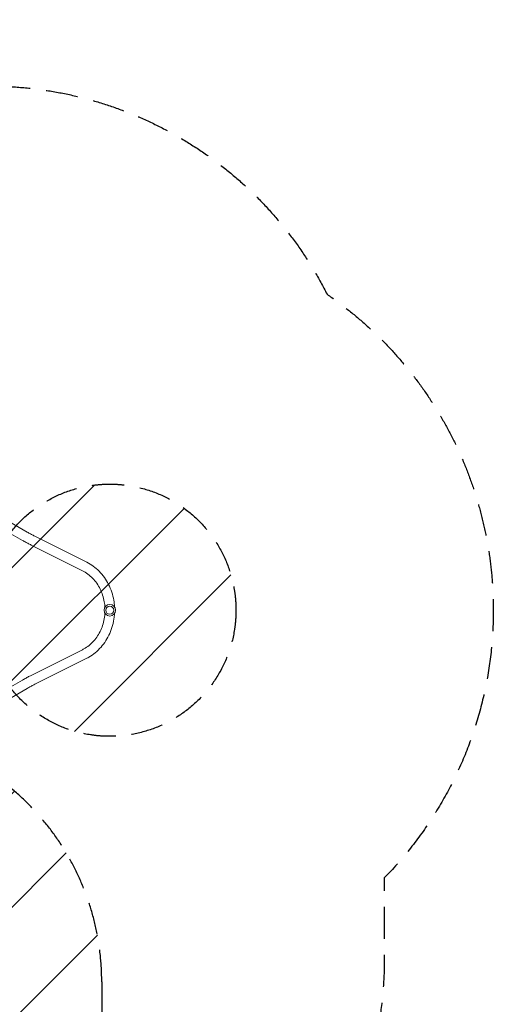
# Model space of a CAD drawing. Units: millimetres. Extents: x -4480 to 3093, y -3607 to 3806.
# Drawn here: x 1216 to 3093, y -98 to 3806 of the extents above; entities that cross this region are included whole.
import ezdxf

# ---------------------------------------------------------------- set-up
doc = ezdxf.new("R2010")
doc.units = ezdxf.units.MM
doc.header["$LTSCALE"] = 20
doc.linetypes.add('HIDDEN', pattern=[9.525, 6.35, -3.175])
for name, color, linetype in [('2d', 230, 'Continuous'), ('EN-Free_Space', 10, 'HIDDEN'), ('EN-Free_Space_Hatch', 10, 'HIDDEN'), ('EN-SafetyZone', 93, 'HIDDEN')]:
    doc.layers.add(name, color=color, linetype=linetype)

msp = doc.modelspace()

# ---------------------------------------------------------------- hatches: boundary and pattern name
at = {"layer": 'EN-Free_Space_Hatch'}
h = msp.add_hatch(dxfattribs=at)
h.set_pattern_fill('ANSI31', color=256, scale=100)
h.paths.add_polyline_path([(1541, -9, 0.414214), (541, 991, 0.414214), (-459, -9), (-459, -2107, 0.414214), (541, -3107, 0.414214), (1541, -2107)])
h.paths.add_polyline_path([(-1180, 1073, 0.414214), (-2180, 2073), (-2596.1, 2073, 0.414214), (-3596.1, 1073), (-3596.1, -768.7, 0.414214), (-2596.1, -1768.7), (-2180, -1768.7, 0.414214), (-1180, -768.7)])
h.paths.add_polyline_path([(1073, 1464.5, 1), (2073, 1464.5, 1)])

# ---------------------------------------------------------------- linework, layer by layer
at = {"layer": '2d', "lineweight": 0}
for p, q in [((1245.9, 1774.4), (1181.6, 1811.5)), ((1226.9, 1741.5), (1162.6, 1778.6)), ((1278.4, 1756.8), (1481.4, 1655.1)), ((1261.4, 1722.8), (1464.3, 1621.1)), ((1464.3, 1308), (1261.4, 1206.3)), ((1481.4, 1274), (1278.4, 1172.3)), ((1226.9, 1187.6), (1162.6, 1150.5)), ((1245.9, 1154.7), (1181.6, 1117.5))]:
    msp.add_line(p, q, dxfattribs=at)
for radius in [23, 16]:
    msp.add_circle((1573, 1464.5), radius, dxfattribs=at)
for points, knots in [([(1245.9, 1774.4), (1248.1, 1773.1), (1250.4, 1771.8), (1254.8, 1769.4), (1257, 1768.1), (1261.4, 1765.7), (1263.6, 1764.5), (1267.9, 1762.2), (1270.1, 1761.1), (1274.3, 1758.9), (1276.4, 1757.8), (1278.4, 1756.8)], [3.1415927, 3.1415927, 3.1415927, 3.1415927, 3.2289052, 3.2289052, 3.3162178, 3.3162178, 3.4035304, 3.4035304, 3.4908429, 3.4908429, 3.5781555, 3.5781555, 3.5781555, 3.5781555]), ([(1226.9, 1741.5), (1229.3, 1740.1), (1231.6, 1738.8), (1236.3, 1736.2), (1238.6, 1734.9), (1243.3, 1732.3), (1245.6, 1731.1), (1250.2, 1728.6), (1252.5, 1727.4), (1257, 1725.1), (1259.2, 1723.9), (1261.4, 1722.8)], [3.1415927, 3.1415927, 3.1415927, 3.1415927, 3.2289052, 3.2289052, 3.3162178, 3.3162178, 3.4035304, 3.4035304, 3.4908429, 3.4908429, 3.5781555, 3.5781555, 3.5781555, 3.5781555]), ([(1481.4, 1655.1), (1499.5, 1646), (1516.3, 1633.7), (1545.7, 1603.8), (1558.3, 1586.1), (1577.9, 1547.2), (1584.8, 1525.9), (1590.1, 1495.4), (1591.1, 1486.8), (1591.6, 1478.1)], [3.560472, 3.560472, 3.560472, 3.560472, 3.876519, 3.876519, 4.196909, 4.196909, 4.52055, 4.52055, 4.646995, 4.646995, 4.646995, 4.646995]), ([(1464.3, 1621.1), (1479.1, 1613.7), (1492.8, 1603.6), (1516.7, 1578.9), (1526.8, 1564.5), (1542.5, 1532.7), (1548.1, 1515.5), (1552.3, 1490.8), (1553.2, 1483.9), (1553.6, 1476.9)], [3.560472, 3.560472, 3.560472, 3.560472, 3.885686, 3.885686, 4.204758, 4.204758, 4.519964, 4.519964, 4.640895, 4.640895, 4.640895, 4.640895]), ([(1553.6, 1452.2), (1553.4, 1449.3), (1553.2, 1446.5), (1550.9, 1425.7), (1546.5, 1408.1), (1533, 1375.4), (1524, 1360.3), (1502.2, 1334), (1489.5, 1322.9), (1472, 1312), (1468.2, 1309.9), (1464.3, 1308)], [4.783883, 4.783883, 4.783883, 4.783883, 4.833526, 4.833526, 5.146939, 5.146939, 5.461599, 5.461599, 5.779496, 5.779496, 5.864306, 5.864306, 5.864306, 5.864306]), ([(1591.6, 1451), (1591.3, 1446.3), (1590.9, 1441.7), (1587.7, 1414.8), (1581.8, 1393), (1564.1, 1352.6), (1552.3, 1334.1), (1524.1, 1302.1), (1507.6, 1288.6), (1486.9, 1276.8), (1484.1, 1275.4), (1481.4, 1274)], [4.777782, 4.777782, 4.777782, 4.777782, 4.845736, 4.845736, 5.17104, 5.17104, 5.495071, 5.495071, 5.816119, 5.816119, 5.864306, 5.864306, 5.864306, 5.864306]), ([(1261.4, 1206.3), (1259.2, 1205.2), (1257, 1204), (1252.5, 1201.7), (1250.2, 1200.5), (1245.6, 1198), (1243.3, 1196.8), (1238.6, 1194.2), (1236.3, 1192.9), (1231.6, 1190.3), (1229.3, 1189), (1226.9, 1187.6)], [2.7050298, 2.7050298, 2.7050298, 2.7050298, 2.7923424, 2.7923424, 2.8796549, 2.8796549, 2.9669675, 2.9669675, 3.0542801, 3.0542801, 3.1415927, 3.1415927, 3.1415927, 3.1415927]), ([(1278.4, 1172.3), (1276.4, 1171.3), (1274.3, 1170.2), (1270.1, 1168), (1267.9, 1166.9), (1263.6, 1164.6), (1261.4, 1163.4), (1257, 1161), (1254.8, 1159.7), (1250.4, 1157.2), (1248.1, 1156), (1245.9, 1154.7)], [2.7050298, 2.7050298, 2.7050298, 2.7050298, 2.7923424, 2.7923424, 2.8796549, 2.8796549, 2.9669675, 2.9669675, 3.0542801, 3.0542801, 3.1415927, 3.1415927, 3.1415927, 3.1415927])]:
    msp.add_open_spline(points, degree=3, knots=knots, dxfattribs=at)
at = {"layer": 'EN-Free_Space'}
msp.add_lwpolyline([(1541, -9), (1541, -2107, -0.414214), (541, -3107, -0.414214), (-459, -2107), (-459, -9, -0.414214), (541, 991, -0.414214)], format="xyb", close=True, dxfattribs=at)
msp.add_circle((1573, 1464.5), 500, dxfattribs=at)
at = {"layer": 'EN-SafetyZone', "flags": 128}
msp.add_lwpolyline([(-12, 3542.9), (382.5, 3542.9), (1094, 3542.9, -0.283361), (2433.9, 2717.3, -0.24703), (3093, 1464.5, -0.195703), (2661, 403.1), (2661, 80.8, -0.085522), (2574.5, -421.2, -0.093857), (2317.1, -937.8), (2317.1, -1137.3, -0.213487), (1817, -2255.7), (1817, -2607, -0.414214), (817, -3607), (265, -3607, -0.414214), (-735, -2607), (-735, -2255.4, -0.099472), (-1089.2, -1782.3, -0.263737), (-1947.2, -2268.7), (-2388.1, -2268.7), (-2829.1, -2267.8, -0.414214), (-3829.1, -1267.8), (-3829.1, -789.6, -0.213422), (-4329.1, 328.5), (-4329.1, 414.9, -0.175245), (-4432, 1464.5, -0.17258), (-4335.9, 2499.7, -0.376756), (-2848.5, 3805.9), (-1927.7, 3805.9, -0.212327), (-813.9, 3310.6, -0.141946)], format="xyb", close=True, dxfattribs=at)

doc.saveas('drawing.dxf')
